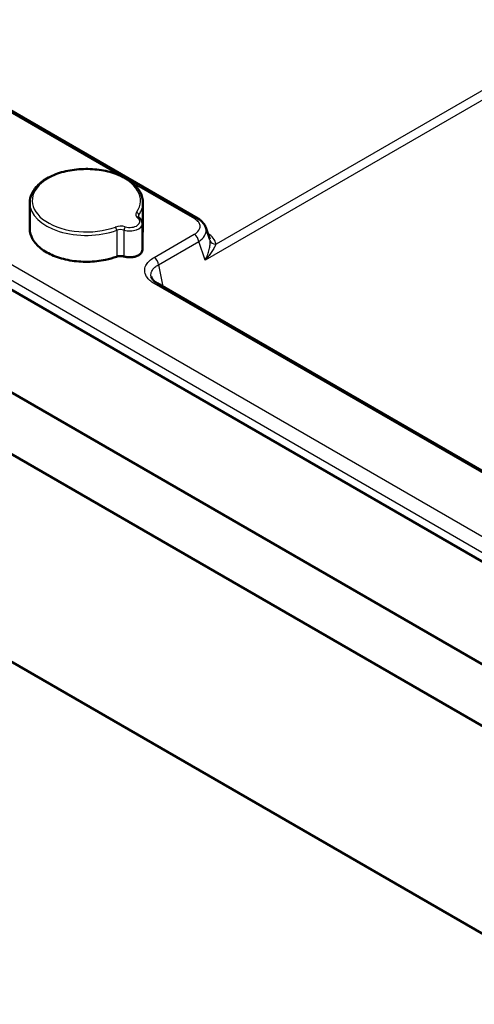
# Paper-space layout 'ISO_6' of a CAD drawing. Units: millimetres. Extents: x 0 to 2100, y 0 to 2970.
# Drawn here: x 1070 to 1250, y 1298 to 1690 of the extents above; entities that cross this region are included whole.
import ezdxf

# ---------------------------------------------------------------- set-up
doc = ezdxf.new("R2010")
doc.units = ezdxf.units.MM
doc.header["$LTSCALE"] = 10
doc.layers.add('Visible Edges(ISO)', color=7, linetype='Continuous', lineweight=50)
doc.layers.add('Visible Tangent Edges(ISO)', color=7, linetype='Continuous', lineweight=25)

psp = doc.layouts.new('ISO_6')

# ---------------------------------------------------------------- linework, layer by layer
at = {"layer": 'Visible Edges(ISO)'}
for p, q in [((786.84, 1702.71), (1423.24, 1335.28)), ((1140.54, 1610.46), (1006.05, 1688.1)), ((1423.24, 1310.79), (786.84, 1678.21)), ((1353.94, 1416.12), (926.85, 1662.7)), ((1073.7, 1606.4), (1073.7, 1616.77)), ((1118.7, 1606.4), (1118.7, 1616.77)), ((1118.48, 1608.45), (1118.48, 1598.09)), ((1143.64, 1606.94), (1145.22, 1602.29)), ((1357.23, 1450.35), (1124.35, 1584.8)), ((1022.31, 1459.8), (1340.51, 1276.09))]:
    psp.add_line(p, q, dxfattribs=at)
for points, knots in [([(1118.7, 1616.77), (1118.7, 1618.16), (1118.34, 1619.54), (1116.94, 1622.2), (1115.88, 1623.47), (1113.12, 1625.77), (1111.4, 1626.8), (1107.5, 1628.48), (1105.32, 1629.13), (1100.73, 1629.99), (1098.32, 1630.2), (1093.53, 1630.17), (1091.14, 1629.92), (1086.6, 1629), (1084.45, 1628.32), (1080.61, 1626.59), (1078.91, 1625.52), (1076.18, 1623.11), (1075.13, 1621.75), (1073.97, 1619.16), (1073.7, 1617.97), (1073.7, 1616.77)], [6.19262, 6.19262, 6.19262, 6.19262, 6.487078, 6.487078, 6.796805, 6.796805, 7.122326, 7.122326, 7.449754, 7.449754, 7.775935, 7.775935, 8.101588, 8.101588, 8.427851, 8.427851, 8.755342, 8.755342, 9.080249, 9.080249, 9.334213, 9.334213, 9.334213, 9.334213]), ([(1116.84, 1611.26), (1116.84, 1611.23), (1116.85, 1611.21), (1116.86, 1611.15), (1116.87, 1611.12), (1116.9, 1611.04), (1116.93, 1611), (1116.99, 1610.91), (1117.03, 1610.86), (1117.14, 1610.76), (1117.2, 1610.71), (1117.27, 1610.65)], [3.0510278, 3.0510278, 3.0510278, 3.0510278, 3.1814018, 3.1814018, 3.3117758, 3.3117758, 3.4421498, 3.4421498, 3.5725237, 3.5725237, 3.7028977, 3.7028977, 3.7028977, 3.7028977]), ([(1118.48, 1608.45), (1118.48, 1608.63), (1118.46, 1608.81), (1118.39, 1609.15), (1118.33, 1609.31), (1118.18, 1609.63), (1118.1, 1609.78), (1117.9, 1610.06), (1117.78, 1610.19), (1117.54, 1610.43), (1117.41, 1610.55), (1117.27, 1610.65)], [6.1926205, 6.1926205, 6.1926205, 6.1926205, 6.3229944, 6.3229944, 6.4533684, 6.4533684, 6.5837424, 6.5837424, 6.7141164, 6.7141164, 6.8444904, 6.8444904, 6.8444904, 6.8444904]), ([(1140.54, 1610.46), (1141.36, 1609.98), (1142.09, 1609.39), (1143.09, 1608.17), (1143.43, 1607.57), (1143.64, 1606.94)], [0, 0, 0, 0, 0.321824, 0.321824, 0.5663185, 0.5663185, 0.5663185, 0.5663185]), ([(1073.7, 1606.4), (1073.7, 1605.02), (1074.08, 1603.63), (1075.55, 1600.99), (1076.66, 1599.74), (1079.49, 1597.49), (1081.23, 1596.5), (1085.15, 1594.88), (1087.34, 1594.26), (1091.94, 1593.45), (1094.34, 1593.26), (1099.14, 1593.32), (1101.53, 1593.58), (1105.33, 1594.37), (1106.81, 1594.79), (1108.19, 1595.3)], [3.051028, 3.051028, 3.051028, 3.051028, 3.362772, 3.362772, 3.680198, 3.680198, 4.002085, 4.002085, 4.324268, 4.324268, 4.646069, 4.646069, 4.967727, 4.967727, 5.186923, 5.186923, 5.186923, 5.186923]), ([(1118.48, 1604.58), (1118.55, 1604.85), (1118.6, 1605.11), (1118.68, 1605.72), (1118.7, 1606.06), (1118.7, 1606.4)], [6.0555644, 6.0555644, 6.0555644, 6.0555644, 6.1158266, 6.1158266, 6.1926205, 6.1926205, 6.1926205, 6.1926205]), ([(1118.48, 1598.09), (1118.48, 1597.78), (1118.41, 1597.47), (1118.1, 1596.88), (1117.87, 1596.59), (1117.27, 1596.08), (1116.89, 1595.84), (1116.02, 1595.46), (1115.54, 1595.31), (1114.52, 1595.12), (1113.99, 1595.07), (1112.92, 1595.07), (1112.39, 1595.13), (1111.67, 1595.27), (1111.47, 1595.32), (1111.27, 1595.38)], [0.090565, 0.090565, 0.090565, 0.090565, 0.377306, 0.377306, 0.682528, 0.682528, 1.009354, 1.009354, 1.339471, 1.339471, 1.667938, 1.667938, 1.995657, 1.995657, 2.132101, 2.132101, 2.132101, 2.132101]), ([(1108.19, 1595.3), (1108.37, 1595.36), (1108.56, 1595.42), (1108.96, 1595.5), (1109.17, 1595.53), (1109.6, 1595.57), (1109.82, 1595.58), (1110.25, 1595.56), (1110.46, 1595.54), (1110.88, 1595.48), (1111.08, 1595.43), (1111.27, 1595.38)], [4.237855, 4.237855, 4.237855, 4.237855, 4.445022, 4.445022, 4.65219, 4.65219, 4.859358, 4.859358, 5.066526, 5.066526, 5.273694, 5.273694, 5.273694, 5.273694]), ([(1121.91, 1587.49), (1121.96, 1587.22), (1122.07, 1586.91), (1122.48, 1586.3), (1122.74, 1586), (1123.41, 1585.4), (1123.84, 1585.09), (1124.35, 1584.8)], [0, 0, 0, 0, 0.2839897, 0.2839897, 0.5038431, 0.5038431, 0.736287, 0.736287, 0.736287, 0.736287])]:
    psp.add_open_spline(points, degree=3, knots=knots, dxfattribs=at)
psp.add_open_spline([(1145.21, 1602.29), (1145.21, 1602.29), (1145.21, 1602.29), (1145.21, 1602.29)], degree=3, dxfattribs=at)
at = {"layer": 'Visible Tangent Edges(ISO)'}
for p, q in [((1393.47, 1738.33), (1143.39, 1593.94)), ((1385.67, 1737.68), (1147.74, 1600.31)), ((1108.94, 1627.85), (1004.8, 1687.98)), ((929.88, 1670.98), (1356.97, 1424.4)), ((927.06, 1666.32), (1354.15, 1419.73)), ((1139.29, 1610.33), (1114.4, 1624.7)), ((1117.06, 1610.83), (1117.06, 1611.91)), ((1108.25, 1605.8), (1108.25, 1595.43)), ((1111.22, 1595.51), (1111.22, 1605.88)), ((1143.75, 1605.02), (1143.75, 1605.02)), ((1123.1, 1594.98), (1139.12, 1604.23)), ((1124.86, 1592.1), (1140.88, 1601.35)), ((1143.39, 1593.94), (1140.88, 1601.35)), ((1124.86, 1592.1), (1126.59, 1583.5)), ((1355.98, 1450.22), (1123.1, 1584.68))]:
    psp.add_line(p, q, dxfattribs=at)
for centre, major_axis, ratio, start_param, end_param in [((1096.2, 1617.59), (-21.5, 0), 0.57735, 2.757623, 8.419081), ((1096.2, 1616.77), (-22.5, 0), 0.57735, 0, 2.135896), ((1096.2, 1616.77), (22.5, 0), 0.57735, 5.899216, 6.283185), ((1119.84, 1612.07), (-4, 0), 0.57735, 5.899216, 6.935055), ((1116.13, 1612.12), (-0.819, 0.573), 0.757043, 3.628772, 5.199568), ((1113.48, 1609.27), (4, 0), 0.57735, 4.241649, 6.935055), ((1116.66, 1609.86), (0.603, 0.797), 0.649075, 0, 0.861695), ((1119.84, 1611.26), (-3, 0), 0.57735, 5.899216, 6.283185), ((1139.29, 1608.29), (1.25, 2.17), 0.57735, 0, 0.785398), ((1096.2, 1606.4), (-22.5, 0), 0.57735, 0, 2.135896), ((1109.86, 1605.15), (-4, 0), 0.57735, 4.241649, 5.277488), ((1107.71, 1606.29), (0.344, -0.939), 0.437234, 0.873737, 2.444534), ((1109.86, 1604.34), (3, 0), 0.57735, 1.100056, 2.135896), ((1113.48, 1608.45), (5, 0), 0.57735, 4.241649, 6.283185), ((1111.67, 1606.4), (-0.282, -0.959), 0.370319, 3.812298, 5.383094), ((1096.2, 1606.4), (22.5, 0), 0.57735, 6.144385, 6.283185), ((1139.12, 1602.19), (1.25, -2.17), 0.57735, 0.872665, 2.356195), ((1144.24, 1606.78), (1.28, 2.15), 0.563297, 3.591172, 3.591494), ((1147.77, 1602.33), (-2.47, -0.38), 0.80467, 0.131897, 1.434809), ((1113.48, 1598.09), (5, 0), 0.57735, 4.241649, 6.283185), ((1108.09, 1595.58), (0.103, -0.282), 0.437234, 0, 0.873737), ((1109.86, 1593.97), (-3, 0), 0.57735, 4.241649, 5.277488), ((1111.35, 1595.67), (-0.085, -0.288), 0.370319, 5.383094, 6.283185), ((1123.1, 1592.94), (1.25, -2.17), 0.57735, 0.872665, 2.356195), ((1137.47, 1596.29), (6.35, 9.8), 0.537555, 4.819516, 4.852581), ((1145.4, 1593.49), (2.14, -1.3), 0.17728, 3.810635, 3.867587), ((1123.1, 1582.64), (1.25, 2.17), 0.57735, 0, 0.785398)]:
    psp.add_ellipse(centre, major_axis=major_axis, ratio=ratio, start_param=start_param, end_param=end_param, dxfattribs=at)
for points, knots in [([(1139.12, 1604.23), (1139.89, 1604.67), (1140.5, 1605.2), (1140.9, 1605.8), (1141.16, 1606.19), (1141.33, 1606.6), (1141.39, 1607.04), (1141.4, 1607.16), (1141.41, 1607.28), (1141.41, 1607.4), (1141.4, 1607.85), (1141.28, 1608.3), (1141, 1608.76), (1140.96, 1608.83), (1140.9, 1608.91), (1140.85, 1608.99), (1140.49, 1609.48), (1139.96, 1609.95), (1139.29, 1610.33)], [0, 0, 0, 0, 0.303824, 0.303824, 0.303824, 0.5, 0.5, 0.5, 0.553162, 0.553162, 0.553162, 0.75, 0.75, 0.75, 0.783642, 0.783642, 0.783642, 1, 1, 1, 1]), ([(1140.88, 1601.35), (1141.89, 1602.01), (1142.68, 1602.79), (1143.63, 1604.35), (1143.85, 1605.11), (1143.82, 1606.23), (1143.76, 1606.59), (1143.64, 1606.94)], [0, 0, 0, 0, 0.2782477, 0.2782477, 0.5192122, 0.5192122, 0.6348977, 0.6348977, 0.6348977, 0.6348977]), ([(1147.74, 1600.31), (1147.61, 1601.14), (1146.89, 1602.71), (1145.33, 1604.06), (1144.43, 1604.62)], [0, 0, 0, 0, 0.5000589, 0.9627503, 0.9627503, 0.9627503, 0.9627503]), ([(1143.58, 1594.28), (1143.77, 1594.63), (1143.88, 1594.86), (1144.03, 1595.19), (1144.19, 1595.52), (1144.31, 1595.81), (1144.44, 1596.14), (1144.45, 1596.17), (1144.46, 1596.2), (1144.47, 1596.23), (1144.72, 1596.87), (1144.9, 1597.46), (1145.06, 1598.13), (1145.07, 1598.15), (1145.08, 1598.18), (1145.08, 1598.2), (1145.24, 1598.86), (1145.34, 1599.47), (1145.39, 1600.07), (1145.39, 1600.08), (1145.39, 1600.09), (1145.39, 1600.1), (1145.44, 1600.72), (1145.42, 1601.27), (1145.36, 1601.69)], [0, 0, 0, 0, 0.125, 0.125, 0.125, 0.25, 0.25, 0.25, 0.260005, 0.260005, 0.260005, 0.5, 0.5, 0.5, 0.509468, 0.509468, 0.509468, 0.75, 0.75, 0.75, 0.7539, 0.7539, 0.7539, 1, 1, 1, 1]), ([(1147.74, 1600.31), (1147.56, 1599.91), (1147.34, 1599.43), (1147.06, 1598.93), (1146.79, 1598.41), (1146.46, 1597.88), (1146.13, 1597.37), (1146.12, 1597.36), (1146.12, 1597.36), (1146.11, 1597.35), (1145.78, 1596.85), (1145.37, 1596.28), (1144.98, 1595.78), (1144.98, 1595.77), (1144.97, 1595.77), (1144.97, 1595.76), (1144.77, 1595.52), (1144.53, 1595.23), (1144.34, 1594.99), (1144.23, 1594.87), (1144.09, 1594.71), (1143.99, 1594.59), (1143.89, 1594.49), (1143.78, 1594.36), (1143.65, 1594.21)], [0, 0, 0, 0, 0.245344, 0.245344, 0.245344, 0.496163, 0.496163, 0.496163, 0.5, 0.5, 0.5, 0.746672, 0.746672, 0.746672, 0.75, 0.75, 0.75, 0.872758, 0.872758, 0.872758, 0.9375, 0.9375, 0.9375, 1, 1, 1, 1]), ([(1123.1, 1584.68), (1122.46, 1585.04), (1121.9, 1585.45), (1121.42, 1585.87), (1120.92, 1586.31), (1120.52, 1586.78), (1120.21, 1587.25), (1120.19, 1587.27), (1120.17, 1587.3), (1120.16, 1587.32), (1119.63, 1588.15), (1119.38, 1589.03), (1119.38, 1589.86), (1119.38, 1589.98), (1119.39, 1590.1), (1119.4, 1590.21), (1119.47, 1590.92), (1119.71, 1591.61), (1120.11, 1592.25), (1120.43, 1592.77), (1120.84, 1593.26), (1121.34, 1593.71), (1121.84, 1594.17), (1122.43, 1594.6), (1123.1, 1594.98)], [0, 0, 0, 0, 0.120345, 0.120345, 0.120345, 0.243619, 0.243619, 0.243619, 0.25, 0.25, 0.25, 0.46853, 0.46853, 0.46853, 0.5, 0.5, 0.5, 0.690598, 0.690598, 0.690598, 0.844143, 0.844143, 0.844143, 1, 1, 1, 1]), ([(1143.65, 1594.21), (1143.63, 1594.2), (1143.62, 1594.19), (1143.6, 1594.17), (1143.53, 1594.1), (1143.46, 1594.02), (1143.39, 1593.94)], [0, 0, 0, 0, 0.166462, 0.166462, 0.166462, 1, 1, 1, 1]), ([(1121.91, 1587.49), (1121.87, 1587.69), (1121.85, 1587.9), (1121.86, 1588.1), (1121.86, 1588.76), (1122.06, 1589.4), (1122.44, 1590), (1122.7, 1590.4), (1123.03, 1590.78), (1123.44, 1591.14), (1123.84, 1591.49), (1124.32, 1591.81), (1124.86, 1592.1)], [0.4359052, 0.4359052, 0.4359052, 0.4359052, 0.5026881, 0.5026881, 0.5026881, 0.716037, 0.716037, 0.716037, 0.8580824, 0.8580824, 0.8580824, 1, 1, 1, 1])]:
    psp.add_open_spline(points, degree=3, knots=knots, dxfattribs=at)
psp.add_open_spline([(1145.36, 1601.69), (1145.33, 1601.89), (1145.28, 1602.09), (1145.21, 1602.29)], degree=3, dxfattribs=at)

doc.saveas('drawing.dxf')
